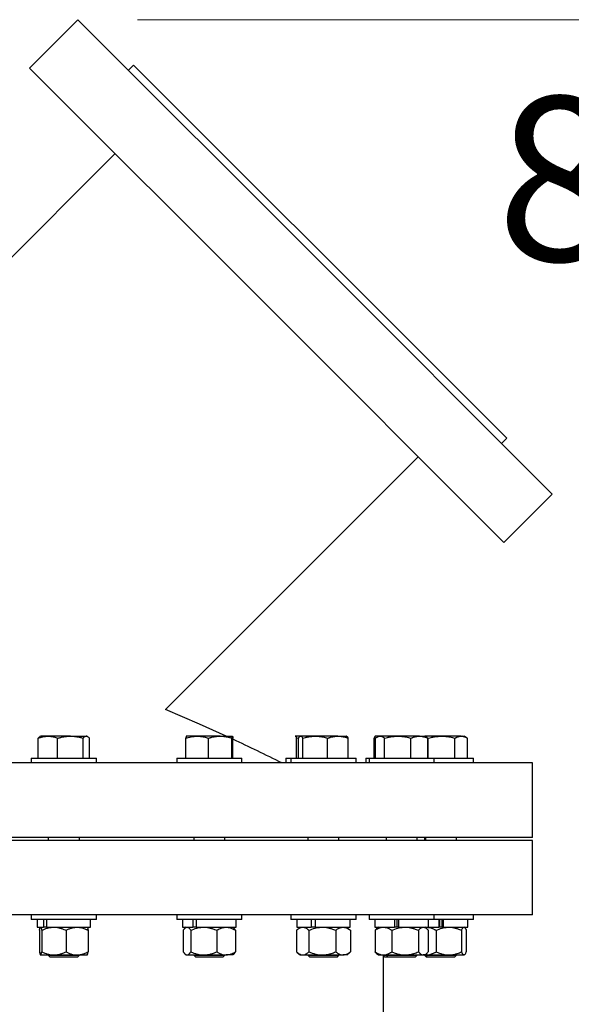
# Model space of a CAD drawing. Units: inches. Extents: x 0.1 to 16.9, y 0.1 to 10.9.
# Drawn here: x 5.6 to 6.1, y 5.3 to 6.1 of the extents above; entities that cross this region are included whole.
import ezdxf

# ---------------------------------------------------------------- set-up
doc = ezdxf.new("R2010")
doc.units = ezdxf.units.IN
doc.header["$MEASUREMENT"] = 0
doc.linetypes.add('SLD-Solid', pattern=[0])
doc.styles.add('SLDTEXTSTYLE1', font='GOTHIC.TTF', dxfattribs={"width": 0.913})
doc.dimstyles.new('SLDDIMSTYLE1', dxfattribs={"dimtxt": 0.137795, "dimasz": 0.13, "dimexe": 0, "dimexo": 0.0625, "dimgap": 0.034449, "dimtad": 0, "dimtih": 1, "dimtoh": 1, "dimdec": 1, "dimlfac": 24, "dimrnd": 1e-09, "dimzin": 12, "dimdsep": 46, "dimtxsty": 'SLDTEXTSTYLE1', "dimsah": 1, "dimcen": 0.09, "dimadec": 0, "dimazin": 3, "dimtfac": 1, "dimtdec": 1, "dimtofl": 0, "dimtmove": 0, "dimatfit": 3, "dimfxl": 1, "dimfrac": 2, "dimtolj": 1, "dimtzin": 12, "dimarcsym": 0})

# ---------------------------------------------------------------- blocks, each defined once
blk = doc.blocks.new('_D_2')
at = {"color": 7, "linetype": 'SLD-Solid', "lineweight": 0}
for p, q in [((5.74488, 6.11681), (7.6418, 6.11681)), ((7.5168, 6.11681), (7.5168, 4.8131)), ((7.23681, 4.78511), (7.19482, 4.78511)), ((7.19482, 4.78511), (7.19482, 4.56636)), ((7.79679, 4.78511), (7.83878, 4.78511)), ((7.83878, 4.78511), (7.83878, 4.56636)), ((7.19482, 4.56636), (7.23681, 4.56636)), ((7.83878, 4.56636), (7.79679, 4.56636)), ((7.5168, 2.98449), (7.5168, 4.3602)), ((6.00326, 2.98449), (7.6418, 2.98449))]:
    blk.add_line(p, q, dxfattribs=at)
at = {"color": 7, "linetype": 'SLD-Solid', "lineweight": 18}
for points in [[(7.5168, 6.11681), (7.4968, 5.98681), (7.5368, 5.98681)], [(7.5168, 2.98449), (7.5368, 3.11449), (7.4968, 3.11449)]]:
    blk.add_solid(points, dxfattribs=at)
at = {"color": 7, "linetype": 'SLD-Solid', "lineweight": 18, "char_height": 0.137795, "attachment_point": 1, "style": 'SLDTEXTSTYLE1'}
for s, insert in [('1909.5', (7.23681, 4.74238)), ('75.2', (7.33862, 4.53621))]:
    blk.add_mtext(s, dxfattribs=dict(at, insert=insert))

msp = doc.modelspace()

# ---------------------------------------------------------------- linework, layer by layer
at = {"color": 7, "linetype": 'SLD-Solid', "lineweight": 25}
for p, q in [((5.69488, 6.11681), (5.65437, 6.0763)), ((5.69488, 6.11681), (5.89376, 5.91794)), ((5.7416, 6.07882), (5.73724, 6.07446)), ((6.0088, 5.81162), (5.7416, 6.07882)), ((5.65437, 6.0763), (5.85325, 5.87743)), ((5.72619, 6.00449), (5.37227, 5.65057)), ((5.89376, 5.91794), (6.09263, 5.71907)), ((5.85325, 5.87743), (6.05212, 5.67855)), ((6.05464, 5.76578), (6.0088, 5.81162)), ((6.05028, 5.76142), (6.05464, 5.76578)), ((5.7684, 5.53846), (5.98031, 5.75037)), ((6.05212, 5.67855), (6.09263, 5.71907)), ((5.66375, 5.51605), (5.66318, 5.51572)), ((5.66977, 5.51605), (5.66375, 5.51605)), ((5.68857, 5.51605), (5.66977, 5.51605)), ((5.68857, 5.51605), (5.70188, 5.51605)), ((5.70242, 5.51605), (5.70188, 5.51605)), ((5.70298, 5.51572), (5.70242, 5.51605)), ((5.79486, 5.51605), (5.78586, 5.51605)), ((5.81418, 5.51605), (5.79486, 5.51605)), ((5.81418, 5.51605), (5.82449, 5.51605)), ((5.87716, 5.51605), (5.87708, 5.516)), ((5.88091, 5.51605), (5.87724, 5.51605)), ((5.88152, 5.51605), (5.88127, 5.5159)), ((5.88176, 5.51605), (5.88152, 5.51605)), ((5.89392, 5.51605), (5.88176, 5.51605)), ((5.91302, 5.51605), (5.89392, 5.51605)), ((5.91302, 5.51605), (5.92018, 5.51605)), ((5.92044, 5.5159), (5.92018, 5.51605)), ((5.94442, 5.51605), (5.94431, 5.51598)), ((5.9471, 5.51605), (5.94442, 5.51605)), ((5.9471, 5.51605), (5.94583, 5.51531)), ((5.9483, 5.51605), (5.9471, 5.51605)), ((5.96316, 5.51605), (5.9483, 5.51605)), ((5.9813, 5.51605), (5.96316, 5.51605)), ((5.9813, 5.51605), (5.98577, 5.51605)), ((5.98706, 5.5153), (5.98577, 5.51605)), ((5.99992, 5.51605), (5.98577, 5.51605)), ((6.0164, 5.51605), (5.99992, 5.51605)), ((6.0164, 5.51605), (6.01874, 5.51605)), ((6.01875, 5.51552), (6.01784, 5.51605)), ((6.02141, 5.51451), (6.01874, 5.51605)), ((5.66168, 5.49755), (5.66168, 5.51432)), ((5.67787, 5.49755), (5.67787, 5.51432)), ((5.69928, 5.49755), (5.69928, 5.51432)), ((5.70449, 5.49755), (5.70449, 5.51432)), ((5.78542, 5.49755), (5.78542, 5.51432)), ((5.8043, 5.49755), (5.8043, 5.51432)), ((5.82405, 5.49755), (5.82405, 5.51432)), ((5.82493, 5.49755), (5.82493, 5.51432)), ((5.87826, 5.51432), (5.88037, 5.51489)), ((5.87826, 5.49755), (5.87826, 5.51432)), ((5.88001, 5.49755), (5.88001, 5.51432)), ((5.8835, 5.49755), (5.8835, 5.51432)), ((5.90434, 5.49755), (5.90434, 5.51432)), ((5.92169, 5.49755), (5.92169, 5.51432)), ((5.94336, 5.51432), (5.94524, 5.51489)), ((5.94336, 5.49755), (5.94336, 5.51432)), ((5.94443, 5.49755), (5.94443, 5.51432)), ((5.95216, 5.49755), (5.95216, 5.51432)), ((5.97416, 5.49755), (5.97416, 5.51432)), ((5.98844, 5.49755), (5.98844, 5.51432)), ((5.98876, 5.49755), (5.98876, 5.51432)), ((6.01107, 5.49755), (6.01107, 5.51432)), ((6.02172, 5.49755), (6.02172, 5.51432)), ((6.07615, 5.49359), (4.67048, 5.49359)), ((5.65575, 5.49755), (5.65575, 5.49359)), ((5.65575, 5.49755), (5.66375, 5.49755)), ((5.66375, 5.49755), (5.71042, 5.49755)), ((5.71042, 5.49359), (5.71042, 5.49755)), ((5.77784, 5.49755), (5.77784, 5.49359)), ((5.77784, 5.49755), (5.78999, 5.49755)), ((5.78999, 5.49755), (5.83251, 5.49755)), ((5.83251, 5.49359), (5.83251, 5.49755)), ((5.86916, 5.49755), (5.86916, 5.49359)), ((5.86916, 5.49755), (5.87352, 5.49755)), ((5.87352, 5.49755), (5.87352, 5.49359)), ((5.87352, 5.49755), (5.89039, 5.49755)), ((5.89039, 5.49755), (5.92818, 5.49755)), ((5.92818, 5.49359), (5.92818, 5.49755)), ((5.93642, 5.49755), (5.93642, 5.49359)), ((5.93642, 5.49755), (5.9391, 5.49755)), ((5.9391, 5.49755), (5.9391, 5.49359)), ((5.9391, 5.49755), (5.9611, 5.49755)), ((5.9611, 5.49755), (5.99377, 5.49755)), ((5.99377, 5.49359), (5.99377, 5.49755)), ((5.99377, 5.49755), (5.99941, 5.49755)), ((5.99941, 5.49755), (6.02674, 5.49755)), ((6.02674, 5.49359), (6.02674, 5.49755)), ((6.07615, 5.43109), (6.07615, 5.49359)), ((6.07615, 5.42848), (4.15948, 5.42848)), ((6.07615, 5.43109), (4.67048, 5.43109)), ((5.67006, 5.43109), (5.67006, 5.42848)), ((5.6961, 5.42848), (5.6961, 5.43109)), ((5.79215, 5.43109), (5.79215, 5.42848)), ((5.81819, 5.42848), (5.81819, 5.43109)), ((5.88783, 5.43109), (5.88783, 5.42848)), ((5.91387, 5.42848), (5.91387, 5.43109)), ((5.95341, 5.43109), (5.95341, 5.42848)), ((5.97946, 5.42848), (5.97946, 5.43109)), ((5.98548, 5.43109), (5.98548, 5.42848)), ((5.98639, 5.43109), (5.98639, 5.42848)), ((6.01243, 5.42848), (6.01243, 5.43109)), ((6.07615, 5.3663), (6.07615, 5.42848)), ((6.07615, 5.3663), (4.15948, 5.3663)), ((5.65575, 5.3663), (5.65575, 5.36234)), ((5.66375, 5.36234), (5.65575, 5.36234)), ((5.6606, 5.36234), (5.6606, 5.35584)), ((5.71042, 5.36234), (5.66375, 5.36234)), ((5.66599, 5.36234), (5.66599, 5.35584)), ((5.66848, 5.36234), (5.66848, 5.35584)), ((5.70556, 5.35584), (5.70556, 5.36234)), ((5.71042, 5.36234), (5.71042, 5.3663)), ((5.77784, 5.3663), (5.77784, 5.36234)), ((5.78999, 5.36234), (5.77784, 5.36234)), ((5.78269, 5.36234), (5.78269, 5.35584)), ((5.83251, 5.36234), (5.78999, 5.36234)), ((5.79126, 5.36234), (5.79126, 5.35584)), ((5.79419, 5.36234), (5.79419, 5.35584)), ((5.82765, 5.35584), (5.82765, 5.36234)), ((5.83251, 5.36234), (5.83251, 5.3663)), ((5.87352, 5.3663), (5.87352, 5.36234)), ((5.89039, 5.36234), (5.87352, 5.36234)), ((5.87837, 5.36234), (5.87837, 5.35584)), ((5.92818, 5.36234), (5.89039, 5.36234)), ((5.89064, 5.36234), (5.89064, 5.35584)), ((5.8939, 5.36234), (5.8939, 5.35584)), ((5.92333, 5.35584), (5.92333, 5.36234)), ((5.92818, 5.36234), (5.92818, 5.3663)), ((5.9391, 5.3663), (5.9391, 5.36234)), ((5.9611, 5.36234), (5.9391, 5.36234)), ((5.94396, 5.36234), (5.94396, 5.35584)), ((5.96033, 5.36234), (5.96033, 5.35584)), ((5.99377, 5.36234), (5.9611, 5.36234)), ((5.96278, 5.35584), (5.96278, 5.36234)), ((5.96379, 5.36234), (5.96379, 5.35584)), ((5.98891, 5.35584), (5.98891, 5.36234)), ((5.99377, 5.36234), (5.99377, 5.3663)), ((5.99941, 5.36234), (5.99377, 5.36234)), ((5.99764, 5.36234), (5.99764, 5.35584)), ((5.99835, 5.35584), (5.99835, 5.36234)), ((6.02674, 5.36234), (5.99941, 5.36234)), ((6.00047, 5.35584), (6.00047, 5.36234)), ((6.00117, 5.36234), (6.00117, 5.35584)), ((6.02189, 5.35584), (6.02189, 5.36234)), ((6.02674, 5.36234), (6.02674, 5.3663)), ((5.6606, 5.35584), (5.66599, 5.35584)), ((5.66269, 5.35323), (5.66269, 5.33515)), ((5.66354, 5.35584), (5.66348, 5.35578)), ((5.66452, 5.35323), (5.66452, 5.33515)), ((5.66822, 5.35584), (5.66599, 5.35584)), ((5.66848, 5.35584), (5.66822, 5.35584)), ((5.66848, 5.35584), (5.70556, 5.35584)), ((5.68491, 5.35323), (5.68491, 5.33515)), ((5.70269, 5.35578), (5.70262, 5.35584)), ((5.70347, 5.35323), (5.70347, 5.33515)), ((5.78269, 5.35584), (5.79126, 5.35584)), ((5.78329, 5.35323), (5.78329, 5.33515)), ((5.78563, 5.35584), (5.78486, 5.35517)), ((5.78947, 5.35323), (5.78947, 5.33515)), ((5.79308, 5.35584), (5.79126, 5.35584)), ((5.79419, 5.35584), (5.79308, 5.35584)), ((5.79419, 5.35584), (5.82765, 5.35584)), ((5.81135, 5.35323), (5.81135, 5.33515)), ((5.82549, 5.35517), (5.82472, 5.35584)), ((5.82706, 5.35323), (5.82706, 5.33515)), ((5.87831, 5.35323), (5.87831, 5.33515)), ((5.87837, 5.35584), (5.89064, 5.35584)), ((5.88131, 5.35584), (5.87889, 5.35375)), ((5.88861, 5.35323), (5.88861, 5.33515)), ((5.89198, 5.35584), (5.89064, 5.35584)), ((5.8939, 5.35584), (5.89198, 5.35584)), ((5.8939, 5.35584), (5.92333, 5.35584)), ((5.91114, 5.35323), (5.91114, 5.33515)), ((5.92281, 5.35375), (5.92039, 5.35584)), ((5.92277, 5.35378), (5.92339, 5.35323)), ((5.92339, 5.35323), (5.92339, 5.33515)), ((5.94396, 5.35584), (5.96033, 5.35584)), ((5.94411, 5.35323), (5.94411, 5.33515)), ((5.94689, 5.35584), (5.94541, 5.35455)), ((5.95812, 5.35323), (5.95812, 5.33515)), ((5.96113, 5.35584), (5.96033, 5.35584)), ((5.96379, 5.35584), (5.96113, 5.35584)), ((5.96379, 5.35584), (5.98891, 5.35584)), ((5.98045, 5.35323), (5.98045, 5.33515)), ((5.98595, 5.35579), (5.98675, 5.35584)), ((5.98746, 5.35456), (5.98598, 5.35584)), ((5.98876, 5.35323), (5.98876, 5.33515)), ((5.98891, 5.35584), (5.99764, 5.35584)), ((5.99535, 5.35323), (5.99535, 5.33515)), ((5.99787, 5.35584), (5.99764, 5.35584)), ((6.00117, 5.35584), (5.99787, 5.35584)), ((6.00094, 5.35584), (6.00117, 5.35584)), ((6.00117, 5.35584), (6.02189, 5.35584)), ((6.0166, 5.35323), (6.0166, 5.33515)), ((6.01928, 5.35556), (6.01895, 5.35584)), ((6.02066, 5.35323), (6.02066, 5.33515)), ((5.87889, 5.33463), (5.88131, 5.33255)), ((5.92039, 5.33255), (5.92281, 5.33463)), ((5.94541, 5.33382), (5.94689, 5.33255)), ((5.98598, 5.33255), (5.98747, 5.33383)), ((5.66348, 5.3326), (5.66354, 5.33255)), ((5.6636, 5.33255), (5.67471, 5.33255)), ((5.67006, 5.33255), (5.67006, 5.33226)), ((5.67006, 5.33226), (5.67144, 5.33088)), ((5.67006, 5.33226), (5.68678, 5.33226)), ((5.67144, 5.33088), (5.68639, 5.33088)), ((5.67471, 5.33255), (5.69419, 5.33255)), ((5.68639, 5.33088), (5.69473, 5.33088)), ((5.68678, 5.33226), (5.6961, 5.33226)), ((5.69419, 5.33255), (5.7026, 5.33255)), ((5.69473, 5.33088), (5.6961, 5.33226)), ((5.6961, 5.33226), (5.6961, 5.33255)), ((5.70262, 5.33255), (5.70269, 5.3326)), ((5.78486, 5.33321), (5.78563, 5.33255)), ((5.78563, 5.33255), (5.78638, 5.33255)), ((5.78638, 5.33255), (5.80041, 5.33255)), ((5.79215, 5.33255), (5.79215, 5.33226)), ((5.79215, 5.33226), (5.79353, 5.33088)), ((5.79215, 5.33226), (5.81124, 5.33226)), ((5.79353, 5.33088), (5.8106, 5.33088)), ((5.80041, 5.33255), (5.8192, 5.33255)), ((5.8106, 5.33088), (5.81682, 5.33088)), ((5.81124, 5.33226), (5.81819, 5.33226)), ((5.81682, 5.33088), (5.81819, 5.33226)), ((5.81819, 5.33226), (5.81819, 5.33255)), ((5.82472, 5.33255), (5.8192, 5.33255)), ((5.82472, 5.33255), (5.82549, 5.33321)), ((5.88131, 5.33255), (5.88346, 5.33255)), ((5.88346, 5.33255), (5.89987, 5.33255)), ((5.88783, 5.33255), (5.88783, 5.33226)), ((5.88783, 5.33226), (5.88921, 5.33088)), ((5.88783, 5.33226), (5.90904, 5.33226)), ((5.88921, 5.33088), (5.90818, 5.33088)), ((5.89987, 5.33255), (5.91726, 5.33255)), ((5.90818, 5.33088), (5.91249, 5.33088)), ((5.90904, 5.33226), (5.91387, 5.33226)), ((5.91249, 5.33088), (5.91387, 5.33226)), ((5.91387, 5.33226), (5.91387, 5.33255)), ((5.92039, 5.33255), (5.91726, 5.33255)), ((5.94689, 5.33255), (5.95112, 5.33255)), ((5.95112, 5.33255), (5.96929, 5.33255)), ((5.95115, 4.42952), (5.95115, 5.33255)), ((5.95115, 5.33226), (5.95341, 5.33226)), ((5.95115, 5.33184), (5.95211, 5.33088)), ((5.95211, 5.33088), (5.95479, 5.33088)), ((5.95341, 5.33255), (5.95341, 5.33226)), ((5.95341, 5.33226), (5.95479, 5.33088)), ((5.95341, 5.33226), (5.97645, 5.33226)), ((5.95479, 5.33088), (5.97539, 5.33088)), ((5.96929, 5.33255), (5.9846, 5.33255)), ((5.97539, 5.33088), (5.97808, 5.33088)), ((5.97645, 5.33226), (5.97946, 5.33226)), ((5.97808, 5.33088), (5.97946, 5.33226)), ((5.97946, 5.33226), (5.97946, 5.33255)), ((5.98598, 5.33255), (5.9846, 5.33255)), ((5.98548, 5.33255), (5.98548, 5.33226)), ((5.98548, 5.33226), (5.98686, 5.33088)), ((5.98548, 5.33226), (5.98639, 5.33226)), ((5.98595, 5.33259), (5.98675, 5.33255)), ((5.98598, 5.33255), (5.98675, 5.33255)), ((5.98639, 5.33255), (5.98639, 5.33226)), ((5.98639, 5.33226), (5.98776, 5.33088)), ((5.98639, 5.33226), (6.01085, 5.33226)), ((5.98675, 5.33255), (6.00597, 5.33255)), ((5.98686, 5.33088), (5.98776, 5.33088)), ((5.98776, 5.33088), (6.00964, 5.33088)), ((6.00597, 5.33255), (6.01863, 5.33255)), ((6.00964, 5.33088), (6.01105, 5.33088)), ((6.01085, 5.33226), (6.01243, 5.33226)), ((6.01105, 5.33088), (6.01243, 5.33226)), ((6.01243, 5.33226), (6.01243, 5.33255)), ((6.01895, 5.33255), (6.01863, 5.33255)), ((6.01895, 5.33255), (6.01928, 5.33283))]:
    msp.add_line(p, q, dxfattribs=at)
at = {"color": 7, "linetype": 'SLD-Solid', "lineweight": 25, "flags": 128}
msp.add_lwpolyline([(5.81919, 5.51605), (5.79697, 5.52609), (5.7684, 5.53846)], dxfattribs=at)
at = {"color": 7, "linetype": 'SLD-Solid', "lineweight": 25}
msp.add_arc((5.11781, 3.99553), 1.67448, 63.46208, 65.02074, dxfattribs=at)
for points, knots in [([(5.66168, 5.51432), (5.66225, 5.51453), (5.66352, 5.51501), (5.66621, 5.5158), (5.66835, 5.51595), (5.66977, 5.51605)], [0, 0, 0, 0, 0.216739, 0.481178, 1, 1, 1, 1]), ([(5.6632, 5.51569), (5.66309, 5.51564), (5.66272, 5.51546), (5.66221, 5.51495), (5.66181, 5.51448), (5.66168, 5.51432)], [0, 0, 0, 0, 0.205227, 0.72595, 1, 1, 1, 1]), ([(5.66977, 5.51605), (5.66997, 5.51604), (5.67043, 5.51604), (5.67165, 5.51597), (5.67315, 5.51576), (5.67488, 5.51535), (5.67636, 5.51489), (5.67737, 5.51451), (5.67787, 5.51432)], [0, 0, 0, 0, 0.070062, 0.170694, 0.445074, 0.619248, 0.809432, 1, 1, 1, 1]), ([(5.67787, 5.51432), (5.67822, 5.51442), (5.67891, 5.51462), (5.67995, 5.5149), (5.68135, 5.51524), (5.68313, 5.5156), (5.68529, 5.51589), (5.68711, 5.51603), (5.68821, 5.51604), (5.68857, 5.51605)], [0, 0, 0, 0, 0.0989, 0.197843, 0.297406, 0.496932, 0.697287, 0.89881, 1, 1, 1, 1]), ([(5.68857, 5.51605), (5.68897, 5.51604), (5.68978, 5.51603), (5.69123, 5.51594), (5.69296, 5.51576), (5.695, 5.51541), (5.69677, 5.51501), (5.69821, 5.51463), (5.69893, 5.51442), (5.69928, 5.51432)], [0, 0, 0, 0, 0.110696, 0.2215453, 0.4018767, 0.5906414, 0.7920551, 0.9020274, 1, 1, 1, 1]), ([(5.69928, 5.51432), (5.6995, 5.51458), (5.70005, 5.51522), (5.70083, 5.5158), (5.70148, 5.51603), (5.70179, 5.51604), (5.70188, 5.51605)], [0, 0, 0, 0, 0.261561, 0.647618, 0.893348, 1, 1, 1, 1]), ([(5.70188, 5.51605), (5.70194, 5.51604), (5.70214, 5.51604), (5.70261, 5.51593), (5.70329, 5.51557), (5.70395, 5.51496), (5.70435, 5.51448), (5.70449, 5.51432)], [0, 0, 0, 0, 0.070067, 0.228247, 0.532039, 0.83864, 1, 1, 1, 1]), ([(5.78542, 5.51432), (5.78608, 5.51453), (5.78757, 5.51501), (5.7907, 5.5158), (5.7932, 5.51595), (5.79486, 5.51605)], [0, 0, 0, 0, 0.216739, 0.481178, 1, 1, 1, 1]), ([(5.78586, 5.51605), (5.78584, 5.51604), (5.78581, 5.51604), (5.78573, 5.51593), (5.78562, 5.51557), (5.78551, 5.51496), (5.78544, 5.51448), (5.78542, 5.51432)], [0, 0, 0, 0, 0.070067, 0.228247, 0.532039, 0.83864, 1, 1, 1, 1]), ([(5.79486, 5.51605), (5.79508, 5.51604), (5.79563, 5.51604), (5.79705, 5.51597), (5.7988, 5.51576), (5.80081, 5.51535), (5.80254, 5.51489), (5.80371, 5.51451), (5.8043, 5.51432)], [0, 0, 0, 0, 0.070062, 0.170694, 0.445074, 0.619248, 0.809432, 1, 1, 1, 1]), ([(5.8043, 5.51432), (5.80462, 5.51442), (5.80525, 5.51462), (5.80622, 5.5149), (5.80751, 5.51524), (5.80915, 5.5156), (5.81115, 5.51589), (5.81283, 5.51603), (5.81384, 5.51604), (5.81418, 5.51605)], [0, 0, 0, 0, 0.0989, 0.197843, 0.297406, 0.496932, 0.697287, 0.89881, 1, 1, 1, 1]), ([(5.81418, 5.51605), (5.81455, 5.51604), (5.81529, 5.51603), (5.81663, 5.51594), (5.81823, 5.51576), (5.82011, 5.51541), (5.82174, 5.51501), (5.82307, 5.51463), (5.82374, 5.51442), (5.82405, 5.51432)], [0, 0, 0, 0, 0.110696, 0.221545, 0.401877, 0.590641, 0.792055, 0.902027, 1, 1, 1, 1]), ([(5.82405, 5.51432), (5.82409, 5.51458), (5.82418, 5.51522), (5.82432, 5.5158), (5.82442, 5.51603), (5.82448, 5.51604), (5.82449, 5.51605)], [0, 0, 0, 0, 0.261561, 0.647618, 0.893348, 1, 1, 1, 1]), ([(5.82449, 5.51605), (5.8245, 5.51604), (5.82454, 5.51604), (5.82462, 5.51593), (5.82473, 5.51557), (5.82484, 5.51496), (5.82491, 5.51448), (5.82493, 5.51432)], [0, 0, 0, 0, 0.0700672, 0.2282465, 0.5320393, 0.83864, 1, 1, 1, 1]), ([(5.87708, 5.51599), (5.87709, 5.516), (5.87715, 5.51604), (5.8772, 5.51604), (5.87724, 5.51605)], [0, 0, 0, 0, 0.289494, 1, 1, 1, 1]), ([(5.87724, 5.51605), (5.87727, 5.51604), (5.87741, 5.51603), (5.87758, 5.51586), (5.87775, 5.51559), (5.87789, 5.51532), (5.87806, 5.51492), (5.8782, 5.51452), (5.87826, 5.51432)], [0, 0, 0, 0, 0.099253, 0.397986, 0.498834, 0.599768, 0.802155, 1, 1, 1, 1]), ([(5.88001, 5.51432), (5.88022, 5.51469), (5.88058, 5.51532), (5.88096, 5.51566), (5.88111, 5.5158)], [0, 0, 0, 0, 0.583681, 1, 1, 1, 1]), ([(5.88128, 5.51588), (5.88136, 5.51593), (5.88152, 5.51603), (5.88168, 5.51604), (5.88176, 5.51605)], [0, 0, 0, 0, 0.5325621, 1, 1, 1, 1]), ([(5.88176, 5.51605), (5.8818, 5.51604), (5.88193, 5.51604), (5.88225, 5.51593), (5.8827, 5.51557), (5.88314, 5.51496), (5.88341, 5.51448), (5.8835, 5.51432)], [0, 0, 0, 0, 0.070067, 0.228247, 0.532039, 0.83864, 1, 1, 1, 1]), ([(5.8835, 5.51432), (5.88424, 5.51453), (5.88587, 5.51501), (5.88933, 5.5158), (5.89209, 5.51595), (5.89392, 5.51605)], [0, 0, 0, 0, 0.216739, 0.481178, 1, 1, 1, 1]), ([(5.89392, 5.51605), (5.89417, 5.51604), (5.89477, 5.51604), (5.89634, 5.51597), (5.89827, 5.51576), (5.90049, 5.51535), (5.9024, 5.51489), (5.9037, 5.51451), (5.90434, 5.51432)], [0, 0, 0, 0, 0.070062, 0.170694, 0.445074, 0.619248, 0.809432, 1, 1, 1, 1]), ([(5.90434, 5.51432), (5.90462, 5.51442), (5.90518, 5.51462), (5.90603, 5.5149), (5.90717, 5.51524), (5.90861, 5.5156), (5.91036, 5.51589), (5.91183, 5.51603), (5.91272, 5.51604), (5.91302, 5.51605)], [0, 0, 0, 0, 0.0989004, 0.1978434, 0.2974065, 0.4969321, 0.6972867, 0.8988105, 1, 1, 1, 1]), ([(5.91302, 5.51605), (5.91334, 5.51604), (5.91399, 5.51603), (5.91517, 5.51594), (5.91657, 5.51576), (5.91823, 5.51541), (5.91966, 5.51501), (5.92083, 5.51463), (5.92142, 5.51442), (5.92169, 5.51432)], [0, 0, 0, 0, 0.110696, 0.221545, 0.401877, 0.590641, 0.792055, 0.902027, 1, 1, 1, 1]), ([(5.92169, 5.51432), (5.92154, 5.51458), (5.92117, 5.51521), (5.92075, 5.51574), (5.92047, 5.51586), (5.92042, 5.51588)], [0, 0, 0, 0, 0.358728, 0.888202, 1, 1, 1, 1]), ([(5.94452, 5.51605), (5.94448, 5.51604), (5.94433, 5.51603), (5.94413, 5.51586), (5.94394, 5.51559), (5.94378, 5.51532), (5.94358, 5.51492), (5.94343, 5.51452), (5.94336, 5.51432)], [0, 0, 0, 0, 0.0992525, 0.3979863, 0.4988337, 0.599768, 0.8021553, 1, 1, 1, 1]), ([(5.94443, 5.51432), (5.9449, 5.51468), (5.94571, 5.5153), (5.94684, 5.51582), (5.94766, 5.51602), (5.94813, 5.51604), (5.9483, 5.51605)], [0, 0, 0, 0, 0.3718893, 0.6371453, 0.8733927, 1, 1, 1, 1]), ([(5.9483, 5.51605), (5.94839, 5.51604), (5.94869, 5.51604), (5.94938, 5.51593), (5.95038, 5.51557), (5.95137, 5.51496), (5.95196, 5.51448), (5.95216, 5.51432)], [0, 0, 0, 0, 0.070067, 0.228247, 0.532039, 0.83864, 1, 1, 1, 1]), ([(5.95216, 5.51432), (5.95294, 5.51453), (5.95467, 5.51501), (5.95831, 5.5158), (5.96123, 5.51595), (5.96316, 5.51605)], [0, 0, 0, 0, 0.2167386, 0.4811776, 1, 1, 1, 1]), ([(5.96316, 5.51605), (5.96342, 5.51604), (5.96406, 5.51604), (5.96571, 5.51597), (5.96775, 5.51576), (5.97009, 5.51535), (5.97211, 5.51489), (5.97348, 5.51451), (5.97416, 5.51432)], [0, 0, 0, 0, 0.070062, 0.170694, 0.445074, 0.619248, 0.809432, 1, 1, 1, 1]), ([(5.97416, 5.51432), (5.97439, 5.51442), (5.97485, 5.51462), (5.97555, 5.5149), (5.97649, 5.51524), (5.97767, 5.5156), (5.97911, 5.51589), (5.98032, 5.51603), (5.98106, 5.51604), (5.9813, 5.51605)], [0, 0, 0, 0, 0.0989, 0.197843, 0.297406, 0.496932, 0.697287, 0.89881, 1, 1, 1, 1]), ([(5.9813, 5.51605), (5.98157, 5.51604), (5.9821, 5.51603), (5.98307, 5.51594), (5.98423, 5.51576), (5.98559, 5.51541), (5.98677, 5.51501), (5.98773, 5.51463), (5.98821, 5.51442), (5.98844, 5.51432)], [0, 0, 0, 0, 0.110696, 0.221545, 0.401877, 0.590641, 0.792055, 0.902027, 1, 1, 1, 1]), ([(5.98844, 5.51432), (5.98811, 5.51459), (5.98765, 5.51498), (5.98718, 5.5152), (5.98704, 5.51526)], [0, 0, 0, 0, 0.715843, 1, 1, 1, 1]), ([(5.98876, 5.51432), (5.98955, 5.51453), (5.9913, 5.51501), (5.995, 5.5158), (5.99796, 5.51595), (5.99992, 5.51605)], [0, 0, 0, 0, 0.216739, 0.481178, 1, 1, 1, 1]), ([(5.99992, 5.51605), (6.00018, 5.51604), (6.00082, 5.51604), (6.0025, 5.51597), (6.00457, 5.51576), (6.00695, 5.51535), (6.00899, 5.51489), (6.01038, 5.51451), (6.01107, 5.51432)], [0, 0, 0, 0, 0.070062, 0.170694, 0.445074, 0.619248, 0.809432, 1, 1, 1, 1]), ([(6.01107, 5.51432), (6.01124, 5.51442), (6.01159, 5.51462), (6.01211, 5.5149), (6.01281, 5.51524), (6.01369, 5.5156), (6.01477, 5.51589), (6.01567, 5.51603), (6.01622, 5.51604), (6.0164, 5.51605)], [0, 0, 0, 0, 0.0989, 0.197843, 0.297406, 0.496932, 0.697287, 0.89881, 1, 1, 1, 1]), ([(6.0164, 5.51605), (6.0166, 5.51604), (6.017, 5.51603), (6.01772, 5.51594), (6.01858, 5.51576), (6.0196, 5.51541), (6.02048, 5.51501), (6.02119, 5.51463), (6.02155, 5.51442), (6.02172, 5.51432)], [0, 0, 0, 0, 0.110696, 0.2215453, 0.4018767, 0.5906414, 0.7920551, 0.9020274, 1, 1, 1, 1]), ([(5.66269, 5.35323), (5.66273, 5.35343), (5.66281, 5.35383), (5.66292, 5.35435), (5.66303, 5.35476), (5.66315, 5.35516), (5.66328, 5.3555), (5.6634, 5.35573), (5.66346, 5.35576), (5.66348, 5.35577)], [0, 0, 0, 0, 0.153298, 0.306823, 0.450877, 0.55857, 0.758401, 0.955163, 1, 1, 1, 1]), ([(5.6636, 5.35584), (5.66363, 5.35583), (5.66368, 5.35583), (5.66376, 5.35576), (5.66388, 5.3556), (5.66403, 5.35527), (5.66419, 5.35472), (5.66433, 5.35416), (5.66444, 5.35365), (5.66449, 5.35337), (5.66452, 5.35323)], [0, 0, 0, 0, 0.066876, 0.168856, 0.266555, 0.455357, 0.635717, 0.815376, 0.907655, 1, 1, 1, 1]), ([(5.66452, 5.35323), (5.66608, 5.35391), (5.66819, 5.35483), (5.67091, 5.35547), (5.67268, 5.35575), (5.67393, 5.35583), (5.67466, 5.35584), (5.67471, 5.35584)], [0, 0, 0, 0, 0.476877, 0.643365, 0.791696, 0.986763, 1, 1, 1, 1]), ([(5.67471, 5.35584), (5.67503, 5.35583), (5.67571, 5.35582), (5.67709, 5.35571), (5.67882, 5.35542), (5.68051, 5.35497), (5.68198, 5.35448), (5.68334, 5.35395), (5.68435, 5.35349), (5.68491, 5.35323)], [0, 0, 0, 0, 0.090513, 0.195144, 0.392794, 0.587786, 0.690031, 0.828137, 1, 1, 1, 1]), ([(5.68491, 5.35323), (5.68535, 5.35346), (5.68651, 5.35405), (5.68832, 5.35479), (5.69092, 5.35557), (5.69286, 5.35583), (5.69415, 5.35584), (5.69419, 5.35584)], [0, 0, 0, 0, 0.149698, 0.39514, 0.596292, 0.986761, 1, 1, 1, 1]), ([(5.69419, 5.35584), (5.69451, 5.35583), (5.69552, 5.35581), (5.69723, 5.35558), (5.69906, 5.35511), (5.70064, 5.35455), (5.70177, 5.35407), (5.70271, 5.35362), (5.70322, 5.35336), (5.70347, 5.35323)], [0, 0, 0, 0, 0.101833, 0.313171, 0.539439, 0.683579, 0.828115, 0.914031, 1, 1, 1, 1]), ([(5.70269, 5.35576), (5.70273, 5.35573), (5.70283, 5.35564), (5.70296, 5.35533), (5.70309, 5.35494), (5.7032, 5.35453), (5.70333, 5.35397), (5.70342, 5.35351), (5.70347, 5.35323)], [0, 0, 0, 0, 0.1390741, 0.3677521, 0.4881512, 0.6370793, 0.7863303, 1, 1, 1, 1]), ([(5.78329, 5.35323), (5.78342, 5.35343), (5.78368, 5.35383), (5.78407, 5.35435), (5.78443, 5.35476), (5.78483, 5.35516), (5.78528, 5.35551), (5.78583, 5.35578), (5.78619, 5.35582), (5.78638, 5.35584)], [0, 0, 0, 0, 0.1325526, 0.265302, 0.3898618, 0.4829807, 0.6557693, 0.8259048, 1, 1, 1, 1]), ([(5.78638, 5.35584), (5.78645, 5.35583), (5.78663, 5.35583), (5.78691, 5.35576), (5.78732, 5.3556), (5.78781, 5.35527), (5.78838, 5.35472), (5.78883, 5.35416), (5.7892, 5.35365), (5.78938, 5.35337), (5.78947, 5.35323)], [0, 0, 0, 0, 0.066876, 0.168856, 0.266555, 0.455357, 0.635717, 0.815376, 0.907655, 1, 1, 1, 1]), ([(5.78947, 5.35323), (5.79114, 5.35391), (5.79341, 5.35483), (5.79633, 5.35547), (5.79823, 5.35575), (5.79957, 5.35583), (5.80036, 5.35584), (5.80041, 5.35584)], [0, 0, 0, 0, 0.476877, 0.643365, 0.791696, 0.986763, 1, 1, 1, 1]), ([(5.80041, 5.35584), (5.80075, 5.35583), (5.80149, 5.35582), (5.80296, 5.35571), (5.80482, 5.35542), (5.80663, 5.35497), (5.8082, 5.35448), (5.80967, 5.35395), (5.81075, 5.35349), (5.81135, 5.35323)], [0, 0, 0, 0, 0.090513, 0.195144, 0.392794, 0.587786, 0.690031, 0.828137, 1, 1, 1, 1]), ([(5.81135, 5.35323), (5.81172, 5.35346), (5.81271, 5.35405), (5.81424, 5.35479), (5.81644, 5.35557), (5.81808, 5.35583), (5.81917, 5.35584), (5.8192, 5.35584)], [0, 0, 0, 0, 0.149698, 0.39514, 0.596292, 0.986761, 1, 1, 1, 1]), ([(5.8192, 5.35584), (5.81948, 5.35583), (5.82033, 5.35581), (5.82178, 5.35558), (5.82332, 5.35511), (5.82466, 5.35455), (5.82562, 5.35407), (5.82641, 5.35362), (5.82684, 5.35336), (5.82706, 5.35323)], [0, 0, 0, 0, 0.1018331, 0.3131706, 0.5394388, 0.6835787, 0.8281149, 0.9140313, 1, 1, 1, 1]), ([(5.82548, 5.35518), (5.82556, 5.3551), (5.82578, 5.35491), (5.82612, 5.35453), (5.82657, 5.35398), (5.82688, 5.35351), (5.82706, 5.35323)], [0, 0, 0, 0, 0.154874, 0.400773, 0.647205, 1, 1, 1, 1]), ([(5.87831, 5.35323), (5.87853, 5.35343), (5.87896, 5.35383), (5.87961, 5.35435), (5.88021, 5.35476), (5.88087, 5.35516), (5.88163, 5.35551), (5.88254, 5.35578), (5.88315, 5.35582), (5.88346, 5.35584)], [0, 0, 0, 0, 0.132553, 0.265302, 0.389862, 0.482981, 0.655769, 0.825905, 1, 1, 1, 1]), ([(5.88346, 5.35584), (5.88358, 5.35583), (5.88388, 5.35583), (5.88435, 5.35576), (5.88503, 5.3556), (5.88585, 5.35527), (5.88679, 5.35472), (5.88755, 5.35416), (5.88815, 5.35365), (5.88845, 5.35337), (5.88861, 5.35323)], [0, 0, 0, 0, 0.066876, 0.168856, 0.266555, 0.455357, 0.635717, 0.815376, 0.907655, 1, 1, 1, 1]), ([(5.88861, 5.35323), (5.89033, 5.35391), (5.89266, 5.35483), (5.89567, 5.35547), (5.89763, 5.35575), (5.89901, 5.35583), (5.89982, 5.35584), (5.89987, 5.35584)], [0, 0, 0, 0, 0.476877, 0.643365, 0.791696, 0.986763, 1, 1, 1, 1]), ([(5.89987, 5.35584), (5.90023, 5.35583), (5.90098, 5.35582), (5.9025, 5.35571), (5.90442, 5.35542), (5.90629, 5.35497), (5.9079, 5.35448), (5.90941, 5.35395), (5.91053, 5.35349), (5.91114, 5.35323)], [0, 0, 0, 0, 0.090513, 0.195144, 0.392794, 0.587786, 0.690031, 0.828137, 1, 1, 1, 1]), ([(5.91114, 5.35323), (5.91143, 5.35346), (5.9122, 5.35405), (5.9134, 5.35479), (5.91511, 5.35557), (5.91639, 5.35583), (5.91724, 5.35584), (5.91726, 5.35584)], [0, 0, 0, 0, 0.149698, 0.39514, 0.596292, 0.986761, 1, 1, 1, 1]), ([(5.91726, 5.35584), (5.91748, 5.35583), (5.91814, 5.35581), (5.91927, 5.35558), (5.92048, 5.35511), (5.92152, 5.35455), (5.92226, 5.35407), (5.92289, 5.35362), (5.92322, 5.35336), (5.92339, 5.35323)], [0, 0, 0, 0, 0.101833, 0.313171, 0.539439, 0.683579, 0.828115, 0.914031, 1, 1, 1, 1]), ([(5.94411, 5.35323), (5.94441, 5.35343), (5.945, 5.35383), (5.94588, 5.35435), (5.94669, 5.35476), (5.9476, 5.35516), (5.94863, 5.35551), (5.94987, 5.35578), (5.9507, 5.35582), (5.95112, 5.35584)], [0, 0, 0, 0, 0.1325526, 0.265302, 0.3898618, 0.4829807, 0.6557693, 0.8259048, 1, 1, 1, 1]), ([(5.94542, 5.35454), (5.94521, 5.35436), (5.94477, 5.35398), (5.94434, 5.35349), (5.94411, 5.35323)], [0, 0, 0, 0, 0.469368, 1, 1, 1, 1]), ([(5.95112, 5.35584), (5.95128, 5.35583), (5.95169, 5.35583), (5.95233, 5.35576), (5.95326, 5.3556), (5.95437, 5.35527), (5.95565, 5.35472), (5.95669, 5.35416), (5.95751, 5.35365), (5.95792, 5.35337), (5.95812, 5.35323)], [0, 0, 0, 0, 0.066876, 0.168856, 0.266555, 0.455357, 0.635717, 0.815376, 0.907655, 1, 1, 1, 1]), ([(5.95812, 5.35323), (5.95983, 5.35391), (5.96214, 5.35483), (5.96512, 5.35547), (5.96706, 5.35575), (5.96843, 5.35583), (5.96923, 5.35584), (5.96929, 5.35584)], [0, 0, 0, 0, 0.476877, 0.6433651, 0.7916959, 0.9867627, 1, 1, 1, 1]), ([(5.96929, 5.35584), (5.96963, 5.35583), (5.97038, 5.35582), (5.97189, 5.35571), (5.97378, 5.35542), (5.97564, 5.35497), (5.97724, 5.35448), (5.97874, 5.35395), (5.97984, 5.35349), (5.98045, 5.35323)], [0, 0, 0, 0, 0.090513, 0.195144, 0.392794, 0.587786, 0.690031, 0.828137, 1, 1, 1, 1]), ([(5.98045, 5.35323), (5.98064, 5.35346), (5.98117, 5.35405), (5.98198, 5.35479), (5.98314, 5.35557), (5.98401, 5.35583), (5.98458, 5.35584), (5.9846, 5.35584)], [0, 0, 0, 0, 0.149698, 0.39514, 0.596292, 0.986761, 1, 1, 1, 1]), ([(5.9846, 5.35584), (5.98475, 5.35583), (5.9852, 5.35581), (5.98597, 5.35558), (5.98678, 5.35511), (5.98749, 5.35455), (5.988, 5.35407), (5.98842, 5.35362), (5.98865, 5.35336), (5.98876, 5.35323)], [0, 0, 0, 0, 0.101833, 0.313171, 0.539439, 0.683579, 0.828115, 0.914031, 1, 1, 1, 1]), ([(5.98675, 5.35584), (5.98695, 5.35583), (5.98745, 5.35583), (5.98824, 5.35576), (5.98938, 5.3556), (5.99074, 5.35527), (5.99232, 5.35472), (5.99359, 5.35416), (5.99459, 5.35365), (5.9951, 5.35337), (5.99535, 5.35323)], [0, 0, 0, 0, 0.066876, 0.168856, 0.266555, 0.455357, 0.635717, 0.815376, 0.907655, 1, 1, 1, 1]), ([(5.99535, 5.35323), (5.99698, 5.35391), (5.99917, 5.35483), (6.00201, 5.35547), (6.00386, 5.35575), (6.00516, 5.35583), (6.00593, 5.35584), (6.00597, 5.35584)], [0, 0, 0, 0, 0.476877, 0.643365, 0.791696, 0.986763, 1, 1, 1, 1]), ([(6.00597, 5.35584), (6.00631, 5.35583), (6.00702, 5.35582), (6.00846, 5.35571), (6.01026, 5.35542), (6.01202, 5.35497), (6.01355, 5.35448), (6.01497, 5.35395), (6.01602, 5.35349), (6.0166, 5.35323)], [0, 0, 0, 0, 0.090513, 0.195144, 0.392794, 0.587786, 0.690031, 0.828137, 1, 1, 1, 1]), ([(6.0166, 5.35323), (6.0167, 5.35346), (6.01695, 5.35405), (6.01735, 5.35479), (6.01792, 5.35557), (6.01834, 5.35583), (6.01862, 5.35584), (6.01863, 5.35584)], [0, 0, 0, 0, 0.149698, 0.3951404, 0.5962921, 0.9867614, 1, 1, 1, 1]), ([(6.01927, 5.35555), (6.01928, 5.35555), (6.01944, 5.35546), (6.0197, 5.3551), (6.02004, 5.35455), (6.02029, 5.35407), (6.02049, 5.35362), (6.02061, 5.35336), (6.02066, 5.35323)], [0, 0, 0, 0, 0.007867, 0.334714, 0.542926, 0.75171, 0.875817, 1, 1, 1, 1]), ([(5.66269, 5.33515), (5.66273, 5.33495), (5.66281, 5.33455), (5.66292, 5.33403), (5.66303, 5.33362), (5.66315, 5.33322), (5.66328, 5.33287), (5.66344, 5.3326), (5.66355, 5.33256), (5.6636, 5.33255)], [0, 0, 0, 0, 0.132553, 0.265302, 0.389862, 0.482981, 0.655769, 0.825905, 1, 1, 1, 1]), ([(5.6636, 5.33255), (5.66363, 5.33255), (5.66368, 5.33256), (5.66377, 5.33263), (5.66389, 5.3328), (5.66403, 5.33312), (5.6642, 5.33366), (5.66433, 5.33422), (5.66444, 5.33473), (5.66449, 5.33501), (5.66452, 5.33515)], [0, 0, 0, 0, 0.066876, 0.180011, 0.274774, 0.456281, 0.635718, 0.815377, 0.907655, 1, 1, 1, 1]), ([(5.66452, 5.33515), (5.66496, 5.33495), (5.66581, 5.33455), (5.66739, 5.33392), (5.6691, 5.33335), (5.67113, 5.33285), (5.67291, 5.3326), (5.67416, 5.33255), (5.67466, 5.33255), (5.67471, 5.33255)], [0, 0, 0, 0, 0.135831, 0.264882, 0.477102, 0.643521, 0.856587, 0.986768, 1, 1, 1, 1]), ([(5.67471, 5.33255), (5.67533, 5.33256), (5.6768, 5.33261), (5.67909, 5.33301), (5.6813, 5.33365), (5.68323, 5.33438), (5.68435, 5.33489), (5.68491, 5.33515)], [0, 0, 0, 0, 0.175779, 0.41926, 0.656537, 0.828112, 1, 1, 1, 1]), ([(5.68491, 5.33515), (5.68531, 5.33494), (5.68611, 5.33454), (5.68729, 5.33402), (5.68843, 5.33358), (5.68954, 5.33322), (5.69104, 5.33283), (5.69256, 5.3326), (5.69373, 5.33255), (5.69415, 5.33255), (5.69419, 5.33255)], [0, 0, 0, 0, 0.136112, 0.272439, 0.390894, 0.509582, 0.633639, 0.869517, 0.986769, 1, 1, 1, 1]), ([(5.69419, 5.33255), (5.69519, 5.3326), (5.69715, 5.33271), (5.69973, 5.33347), (5.70182, 5.33431), (5.70296, 5.33489), (5.70347, 5.33515)], [0, 0, 0, 0, 0.313068, 0.611384, 0.828067, 1, 1, 1, 1]), ([(5.70256, 5.33255), (5.70258, 5.33255), (5.70266, 5.33256), (5.7028, 5.33271), (5.70296, 5.33305), (5.70309, 5.33344), (5.7032, 5.33384), (5.7033, 5.33429), (5.70339, 5.33473), (5.70345, 5.33501), (5.70347, 5.33515)], [0, 0, 0, 0, 0.066878, 0.258045, 0.45337, 0.556904, 0.685997, 0.815372, 0.907653, 1, 1, 1, 1]), ([(5.78329, 5.33515), (5.78342, 5.33495), (5.78368, 5.33455), (5.78407, 5.33403), (5.78443, 5.33362), (5.78483, 5.33322), (5.78528, 5.33287), (5.78583, 5.3326), (5.78619, 5.33256), (5.78638, 5.33255)], [0, 0, 0, 0, 0.132553, 0.265302, 0.389862, 0.482981, 0.655769, 0.825905, 1, 1, 1, 1]), ([(5.78638, 5.33255), (5.78645, 5.33255), (5.78664, 5.33256), (5.78693, 5.33263), (5.78734, 5.3328), (5.78782, 5.33312), (5.78838, 5.33366), (5.78883, 5.33422), (5.7892, 5.33473), (5.78938, 5.33501), (5.78947, 5.33515)], [0, 0, 0, 0, 0.066876, 0.180011, 0.274774, 0.456281, 0.635718, 0.815377, 0.907655, 1, 1, 1, 1]), ([(5.78947, 5.33515), (5.78994, 5.33495), (5.79086, 5.33455), (5.79255, 5.33392), (5.79438, 5.33335), (5.79657, 5.33285), (5.79847, 5.3326), (5.79982, 5.33255), (5.80036, 5.33255), (5.80041, 5.33255)], [0, 0, 0, 0, 0.135831, 0.264882, 0.477102, 0.643521, 0.856587, 0.986768, 1, 1, 1, 1]), ([(5.80041, 5.33255), (5.80107, 5.33256), (5.80265, 5.33261), (5.8051, 5.33301), (5.80748, 5.33365), (5.80956, 5.33438), (5.81075, 5.33489), (5.81135, 5.33515)], [0, 0, 0, 0, 0.175779, 0.41926, 0.656537, 0.828112, 1, 1, 1, 1]), ([(5.81135, 5.33515), (5.81169, 5.33494), (5.81237, 5.33454), (5.81336, 5.33402), (5.81433, 5.33358), (5.81527, 5.33322), (5.81654, 5.33283), (5.81782, 5.3326), (5.81881, 5.33255), (5.81917, 5.33255), (5.8192, 5.33255)], [0, 0, 0, 0, 0.136112, 0.272439, 0.390894, 0.509582, 0.633639, 0.869517, 0.986769, 1, 1, 1, 1]), ([(5.8192, 5.33255), (5.82005, 5.3326), (5.82171, 5.33271), (5.82389, 5.33347), (5.82566, 5.33431), (5.82663, 5.33489), (5.82706, 5.33515)], [0, 0, 0, 0, 0.313068, 0.611384, 0.828067, 1, 1, 1, 1]), ([(5.82548, 5.33321), (5.82556, 5.33328), (5.82578, 5.33347), (5.82612, 5.33385), (5.82647, 5.33429), (5.82679, 5.33473), (5.82697, 5.33501), (5.82706, 5.33515)], [0, 0, 0, 0, 0.153262, 0.399953, 0.647183, 0.823529, 1, 1, 1, 1]), ([(5.87831, 5.33515), (5.87853, 5.33495), (5.87896, 5.33455), (5.87961, 5.33403), (5.88021, 5.33362), (5.88087, 5.33322), (5.88163, 5.33287), (5.88254, 5.3326), (5.88315, 5.33256), (5.88346, 5.33255)], [0, 0, 0, 0, 0.132553, 0.265302, 0.389862, 0.482981, 0.655769, 0.825905, 1, 1, 1, 1]), ([(5.88346, 5.33255), (5.88358, 5.33255), (5.8839, 5.33256), (5.88438, 5.33263), (5.88507, 5.3328), (5.88587, 5.33312), (5.88679, 5.33366), (5.88755, 5.33422), (5.88815, 5.33473), (5.88845, 5.33501), (5.88861, 5.33515)], [0, 0, 0, 0, 0.066876, 0.180011, 0.274774, 0.456281, 0.635718, 0.815377, 0.907655, 1, 1, 1, 1]), ([(5.88861, 5.33515), (5.88909, 5.33495), (5.89004, 5.33455), (5.89178, 5.33392), (5.89367, 5.33335), (5.89592, 5.33285), (5.89788, 5.3326), (5.89927, 5.33255), (5.89982, 5.33255), (5.89987, 5.33255)], [0, 0, 0, 0, 0.135831, 0.264882, 0.477102, 0.643521, 0.856587, 0.986768, 1, 1, 1, 1]), ([(5.89987, 5.33255), (5.90056, 5.33256), (5.90218, 5.33261), (5.90471, 5.33301), (5.90716, 5.33365), (5.90929, 5.33438), (5.91053, 5.33489), (5.91114, 5.33515)], [0, 0, 0, 0, 0.175779, 0.41926, 0.656537, 0.828112, 1, 1, 1, 1]), ([(5.91114, 5.33515), (5.91141, 5.33494), (5.91194, 5.33454), (5.91271, 5.33402), (5.91346, 5.33358), (5.9142, 5.33322), (5.91519, 5.33283), (5.91619, 5.3326), (5.91696, 5.33255), (5.91724, 5.33255), (5.91726, 5.33255)], [0, 0, 0, 0, 0.136112, 0.272439, 0.390894, 0.509582, 0.633639, 0.869517, 0.986769, 1, 1, 1, 1]), ([(5.91726, 5.33255), (5.91793, 5.3326), (5.91922, 5.33271), (5.92092, 5.33347), (5.9223, 5.33431), (5.92305, 5.33489), (5.92339, 5.33515)], [0, 0, 0, 0, 0.313068, 0.611384, 0.828067, 1, 1, 1, 1]), ([(5.92277, 5.3346), (5.92282, 5.33464), (5.92303, 5.33482), (5.92324, 5.33501), (5.92339, 5.33515)], [0, 0, 0, 0, 0.265616, 1, 1, 1, 1]), ([(5.94411, 5.33515), (5.94441, 5.33495), (5.945, 5.33455), (5.94588, 5.33403), (5.94669, 5.33362), (5.9476, 5.33322), (5.94863, 5.33287), (5.94987, 5.3326), (5.9507, 5.33256), (5.95112, 5.33255)], [0, 0, 0, 0, 0.132553, 0.265302, 0.389862, 0.482981, 0.655769, 0.825905, 1, 1, 1, 1]), ([(5.94542, 5.33382), (5.94541, 5.33383), (5.9452, 5.33399), (5.94487, 5.33432), (5.94445, 5.33476), (5.94423, 5.33502), (5.94411, 5.33515)], [0, 0, 0, 0, 0.023311, 0.470171, 0.735005, 1, 1, 1, 1]), ([(5.95112, 5.33255), (5.95128, 5.33255), (5.95171, 5.33256), (5.95238, 5.33263), (5.95331, 5.3328), (5.95439, 5.33312), (5.95565, 5.33366), (5.95669, 5.33422), (5.95751, 5.33473), (5.95792, 5.33501), (5.95812, 5.33515)], [0, 0, 0, 0, 0.066876, 0.180011, 0.274774, 0.456281, 0.635718, 0.815377, 0.907655, 1, 1, 1, 1]), ([(5.95812, 5.33515), (5.95861, 5.33495), (5.95954, 5.33455), (5.96127, 5.33392), (5.96314, 5.33335), (5.96536, 5.33285), (5.96731, 5.3326), (5.96868, 5.33255), (5.96923, 5.33255), (5.96929, 5.33255)], [0, 0, 0, 0, 0.135831, 0.264882, 0.477102, 0.643521, 0.856587, 0.986768, 1, 1, 1, 1]), ([(5.96929, 5.33255), (5.96996, 5.33256), (5.97157, 5.33261), (5.97407, 5.33301), (5.9765, 5.33365), (5.97862, 5.33438), (5.97984, 5.33489), (5.98045, 5.33515)], [0, 0, 0, 0, 0.1757792, 0.41926, 0.6565366, 0.8281123, 1, 1, 1, 1]), ([(5.98045, 5.33515), (5.98063, 5.33494), (5.98099, 5.33454), (5.98151, 5.33402), (5.98202, 5.33358), (5.98252, 5.33322), (5.98319, 5.33283), (5.98387, 5.3326), (5.9844, 5.33255), (5.98458, 5.33255), (5.9846, 5.33255)], [0, 0, 0, 0, 0.136112, 0.272439, 0.390894, 0.509582, 0.633639, 0.869517, 0.986769, 1, 1, 1, 1]), ([(5.9846, 5.33255), (5.98505, 5.3326), (5.98593, 5.33271), (5.98708, 5.33347), (5.98802, 5.33431), (5.98853, 5.33489), (5.98876, 5.33515)], [0, 0, 0, 0, 0.3130679, 0.6113839, 0.8280668, 1, 1, 1, 1]), ([(5.98675, 5.33255), (5.98695, 5.33255), (5.98748, 5.33256), (5.9883, 5.33263), (5.98944, 5.3328), (5.99077, 5.33312), (5.99232, 5.33366), (5.99359, 5.33422), (5.99459, 5.33473), (5.9951, 5.33501), (5.99535, 5.33515)], [0, 0, 0, 0, 0.066876, 0.180011, 0.274774, 0.456281, 0.635718, 0.815377, 0.907655, 1, 1, 1, 1]), ([(5.99535, 5.33515), (5.99581, 5.33495), (5.9967, 5.33455), (5.99834, 5.33392), (6.00012, 5.33335), (6.00224, 5.33285), (6.0041, 5.3326), (6.0054, 5.33255), (6.00593, 5.33255), (6.00597, 5.33255)], [0, 0, 0, 0, 0.1358306, 0.2648818, 0.4771023, 0.6435213, 0.8565873, 0.9867682, 1, 1, 1, 1]), ([(6.00597, 5.33255), (6.00662, 5.33256), (6.00815, 5.33261), (6.01053, 5.33301), (6.01285, 5.33365), (6.01486, 5.33438), (6.01602, 5.33489), (6.0166, 5.33515)], [0, 0, 0, 0, 0.1757792, 0.41926, 0.6565366, 0.8281123, 1, 1, 1, 1]), ([(6.0166, 5.33515), (6.01669, 5.33494), (6.01686, 5.33454), (6.01712, 5.33402), (6.01737, 5.33358), (6.01762, 5.33322), (6.01794, 5.33283), (6.01827, 5.3326), (6.01853, 5.33255), (6.01862, 5.33255), (6.01863, 5.33255)], [0, 0, 0, 0, 0.1361123, 0.272439, 0.3908943, 0.5095817, 0.6336393, 0.8695167, 0.9867686, 1, 1, 1, 1]), ([(6.01863, 5.33255), (6.01885, 5.3326), (6.01928, 5.33271), (6.01984, 5.33347), (6.0203, 5.33431), (6.02055, 5.33489), (6.02066, 5.33515)], [0, 0, 0, 0, 0.313068, 0.611384, 0.828067, 1, 1, 1, 1])]:
    msp.add_open_spline(points, degree=3, knots=knots, dxfattribs=at)

# ---------------------------------------------------------------- texts
at = {"color": 7, "linetype": 'Continuous', "lineweight": 0, "insert": (6.04612, 6.05236), "char_height": 0.1377953, "attachment_point": 1, "style": 'SLDTEXTSTYLE1'}
msp.add_mtext('8" EFFLUENT', dxfattribs=at)

# ---------------------------------------------------------------- dimensions: what is measured, and where the dimension line sits
at = {"color": 7, "linetype": 'SLD-Solid', "lineweight": 18}
dim = msp.add_linear_dim(base=(7.5168, 6.11681), p1=(5.95326, 2.98449), p2=(5.69488, 6.11681), angle=90, dimstyle='SLDDIMSTYLE1', dxfattribs=at)
dim.commit()
dim.dimension.update_dxf_attribs({"geometry": '_D_2', "text_midpoint": (7.5168, 4.58665), "dimtype": 160})

doc.saveas('drawing.dxf')
